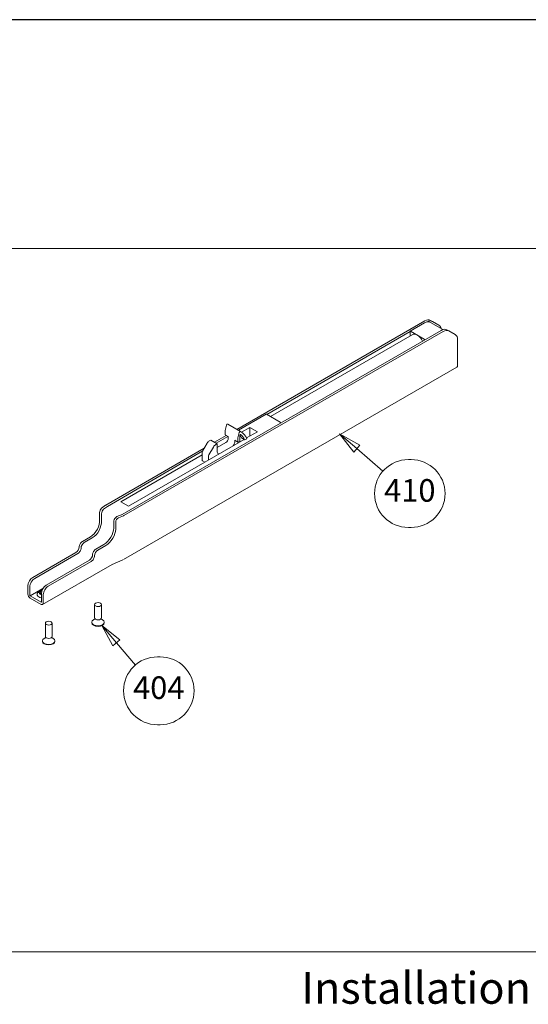
# Model space of a CAD drawing. Units: millimetres. Extents: x 7012 to 8909, y 4130 to 5886.
# Drawn here: x 8043 to 8099, y 4318 to 4427 of the extents above; entities that cross this region are included whole.
import ezdxf

# ---------------------------------------------------------------- set-up
doc = ezdxf.new("R2010")
doc.units = ezdxf.units.MM
for name, color, linetype, lineweight in [('PROSPETTI', 7, 'Continuous', 15), ('QUOTE', 7, 'Continuous', 9), ('Simboli(ISO)', 7, 'Continuous', 15)]:
    doc.layers.add(name, color=color, linetype=linetype, lineweight=lineweight)
doc.styles.add('ISO-STUDIO DE-SIGN-25', font='arial.ttf')

# ---------------------------------------------------------------- blocks, each defined once
blk = doc.blocks.new('Numero di riferimento1')
at = {"layer": 'Simboli(ISO)', "color": 7, "linetype": 'Continuous', "lineweight": 18}
for p, q in [((103.44, 244.84), (101.55, 246.48)), ((103.77, 245.21), (101.55, 246.48)), ((101.55, 246.48), (103.11, 244.46)), ((103.11, 244.46), (103.77, 245.21)), ((103.44, 244.84), (106.33, 242.33))]:
    blk.add_line(p, q, dxfattribs=at)
at = {"layer": 'Simboli(ISO)'}
for p, q in [((109.15, 243.62), (109.44, 243.62)), ((109.15, 236.12), (109.44, 236.12))]:
    blk.add_line(p, q, dxfattribs=at)
at = {"layer": 'Simboli(ISO)', "color": 7, "linetype": 'Continuous', "lineweight": 18, "flags": 128}
blk.add_lwpolyline([(103.77, 245.21), (101.55, 246.48), (103.11, 244.46), (103.77, 245.21)], dxfattribs=at)
at = {"layer": 'Simboli(ISO)'}
for centre, start, end in [((109.15, 239.87), 90, 270), ((109.44, 239.87), 270, 90)]:
    blk.add_arc(centre, 3.75, start, end, dxfattribs=at)
at = {"layer": 'Simboli(ISO)', "color": 7}
blk.add_solid([(103.77, 245.21), (101.55, 246.48), (103.11, 244.46), (103.77, 245.21)], dxfattribs=at)
at = {"layer": 'Simboli(ISO)', "insert": (109.3, 239.89), "char_height": 2.5, "attachment_point": 5, "style": 'ISO-STUDIO DE-SIGN-25'}
blk.add_mtext('410', dxfattribs=at)
blk = doc.blocks.new('Numero di riferimento2')
at = {"layer": 'Simboli(ISO)', "color": 7, "linetype": 'Continuous', "lineweight": 18}
for p, q in [((76.89, 223.36), (75.27, 225.26)), ((77.27, 223.69), (75.27, 225.26)), ((75.27, 225.26), (76.51, 223.04)), ((76.51, 223.04), (77.27, 223.69)), ((76.89, 223.36), (78.99, 220.91))]:
    blk.add_line(p, q, dxfattribs=at)
at = {"layer": 'Simboli(ISO)'}
for p, q in [((81.43, 221.81), (81.72, 221.81)), ((81.43, 214.31), (81.72, 214.31))]:
    blk.add_line(p, q, dxfattribs=at)
at = {"layer": 'Simboli(ISO)', "color": 7, "linetype": 'Continuous', "lineweight": 18, "flags": 128}
blk.add_lwpolyline([(77.27, 223.69), (75.27, 225.26), (76.51, 223.04), (77.27, 223.69)], dxfattribs=at)
at = {"layer": 'Simboli(ISO)'}
for centre, start, end in [((81.43, 218.06), 90, 270), ((81.72, 218.06), 270, 90)]:
    blk.add_arc(centre, 3.75, start, end, dxfattribs=at)
at = {"layer": 'Simboli(ISO)', "color": 7}
blk.add_solid([(77.27, 223.69), (75.27, 225.26), (76.51, 223.04), (77.27, 223.69)], dxfattribs=at)
at = {"layer": 'Simboli(ISO)', "insert": (81.57, 218.08), "char_height": 2.5, "attachment_point": 5, "style": 'ISO-STUDIO DE-SIGN-25'}
blk.add_mtext('404', dxfattribs=at)

msp = doc.modelspace()

# ---------------------------------------------------------------- linework, layer by layer
at = {"layer": 'Defpoints'}
msp.add_line((8185.9856, 4427.1472), (7975.9856, 4427.1472), dxfattribs=at)
at = {"layer": 'PROSPETTI'}
for p, q in [((8066.665, 4381.8526), (8087.429, 4393.8407)), ((8088.2662, 4393.7801), (8088.054, 4393.9026)), ((8088.9858, 4393.3646), (8088.2662, 4393.7801)), ((8053.9804, 4372.447), (8089.2321, 4392.7996)), ((8089.4443, 4392.6771), (8054.1925, 4372.3245)), ((8085.8064, 4392.6589), (8069.9584, 4383.509)), ((8085.8064, 4392.1838), (8085.8064, 4392.6895)), ((8087.399, 4393.6259), (8085.8168, 4392.7124)), ((8085.8418, 4392.7099), (8087.3444, 4391.8424)), ((8089.43, 4392.888), (8088.049, 4393.6853)), ((8090.0693, 4392.7391), (8089.8571, 4392.8615)), ((8090.7889, 4392.3236), (8090.0693, 4392.7391)), ((8070.3698, 4383.2715), (8086.0431, 4392.3204)), ((8087.3797, 4391.7812), (8087.3797, 4391.7301)), ((8091.0478, 4388.8877), (8091.0478, 4391.7513)), ((8090.9753, 4388.7275), (8054.12, 4367.449)), ((8069.9069, 4383.5268), (8066.836, 4381.7538)), ((8071.4345, 4382.6568), (8069.9319, 4383.5243)), ((8065.3622, 4381.7433), (8065.5086, 4382.3107)), ((8065.3622, 4381.2535), (8065.3622, 4381.7433)), ((8065.6522, 4382.4346), (8067.0664, 4381.6181)), ((8067.1851, 4381.5506), (8068.0934, 4382.0751)), ((8068.0934, 4382.0751), (8068.9242, 4381.5954)), ((8068.0934, 4382.0751), (8068.0934, 4381.1157)), ((8071.4698, 4382.5445), (8071.4698, 4382.5956)), ((8067.4523, 4380.7456), (8054.676, 4373.3692)), ((8063.7889, 4380.6717), (8063.6171, 4380.5725)), ((8063.7889, 4380.6717), (8064.496, 4380.2634)), ((8064.2043, 4380.4319), (8065.4948, 4381.1769)), ((8064.3899, 4380.3247), (8065.6804, 4381.0697)), ((8065.7157, 4381.0493), (8065.3622, 4381.2535)), ((8065.7157, 4381.0493), (8065.7157, 4380.8452)), ((8066.4228, 4380.437), (8066.4228, 4380.6411)), ((8066.4228, 4380.6411), (8066.7764, 4380.437)), ((8066.7764, 4380.9269), (8066.9228, 4381.4942)), ((8066.7764, 4380.437), (8066.7764, 4380.9269)), ((8066.9885, 4381.1916), (8066.9885, 4380.5153)), ((8067.0624, 4381.272), (8067.0654, 4381.2703)), ((8067.161, 4380.9138), (8067.5145, 4380.7097)), ((8067.7584, 4380.7998), (8067.5145, 4380.7097)), ((8068.9242, 4381.5954), (8067.7182, 4380.8991)), ((8052.1773, 4373.488), (8063.0552, 4379.7684)), ((8063.3671, 4380.3086), (8062.8684, 4379.4448)), ((8063.5755, 4379.0365), (8064.0742, 4379.9004)), ((8064.3242, 4380.1643), (8064.496, 4380.2634)), ((8065.4506, 4380.3859), (8064.496, 4379.8348)), ((8064.496, 4380.2634), (8064.496, 4379.3245)), ((8066.9885, 4380.5153), (8066.7764, 4380.437)), ((8062.8843, 4379.4723), (8052.3579, 4373.3415)), ((8053.8452, 4373.8488), (8062.8166, 4379.0285)), ((8062.8166, 4379.2705), (8062.8166, 4378.4978)), ((8063.5237, 4378.4774), (8063.5237, 4378.8623)), ((8062.8684, 4378.3833), (8063.1146, 4378.2412)), ((8051.7212, 4373.1359), (8052.1434, 4373.4654)), ((8051.9357, 4373.0121), (8052.3579, 4373.3415)), ((8054.676, 4373.3692), (8053.8452, 4373.8488)), ((8051.4957, 4371.8373), (8051.4957, 4372.6538)), ((8051.7102, 4372.5299), (8051.7102, 4371.7135)), ((8053.9748, 4372.4442), (8053.4042, 4372.2005)), ((8054.1532, 4372.305), (8053.5827, 4372.0612)), ((8053.9098, 4372.4165), (8053.9748, 4372.4442)), ((8053.0634, 4370.9322), (8053.0634, 4371.7487)), ((8053.2779, 4371.6248), (8053.2779, 4370.8083)), ((8049.5937, 4369.4653), (8050.4776, 4369.9756)), ((8050.6897, 4369.8531), (8049.8058, 4369.3428)), ((8051.0786, 4368.608), (8051.9625, 4369.1183)), ((8052.1746, 4368.9958), (8051.2908, 4368.4855)), ((8044.1136, 4365.4849), (8048.8866, 4368.2405)), ((8049.0987, 4368.1181), (8044.3258, 4365.3624)), ((8052.8815, 4366.9177), (8045.2079, 4362.4873)), ((8045.5985, 4364.6275), (8050.3715, 4367.3832)), ((8050.5836, 4367.2607), (8045.8107, 4364.5051)), ((8054.0825, 4367.4303), (8052.8782, 4366.9158)), ((8043.5833, 4363.6273), (8043.5833, 4364.5663)), ((8043.7954, 4363.5049), (8043.7954, 4364.4438)), ((8043.8308, 4363.4436), (8045.238, 4364.2561)), ((8045.0329, 4362.7496), (8043.8308, 4363.4436)), ((8044.876, 4363.9834), (8044.711, 4363.8243)), ((8045.0682, 4362.77), (8045.0682, 4363.709)), ((8045.2803, 4362.6475), (8045.2803, 4363.5865)), ((8043.8308, 4363.1987), (8045.0329, 4362.5046)), ((8045.0682, 4362.77), (8045.0329, 4362.7496)), ((8050.9493, 4361.0103), (8050.9493, 4362.4793)), ((8051.6993, 4361.0103), (8051.6993, 4362.4793)), ((8045.5036, 4358.958), (8045.5036, 4360.427)), ((8046.2536, 4358.958), (8046.2536, 4360.427)), ((8050.6368, 4360.4694), (8050.6368, 4360.5197)), ((8050.9877, 4360.8867), (8050.8382, 4360.8004)), ((8051.0094, 4360.879), (8050.9736, 4360.9338)), ((8050.9871, 4360.8691), (8050.9877, 4360.8738)), ((8050.9877, 4360.8738), (8050.9877, 4360.9122)), ((8051.6393, 4360.879), (8051.6751, 4360.9338)), ((8051.661, 4360.8738), (8051.661, 4360.9122)), ((8051.661, 4360.8867), (8051.8105, 4360.8004)), ((8051.661, 4360.8738), (8051.6616, 4360.8691)), ((8052.0118, 4360.4694), (8052.0118, 4360.5197)), ((8045.5637, 4358.8266), (8045.5279, 4358.8814)), ((8045.542, 4358.8215), (8045.542, 4358.8598)), ((8046.1936, 4358.8266), (8046.2294, 4358.8814)), ((8046.2153, 4358.8215), (8046.2153, 4358.8598)), ((8045.1911, 4358.417), (8045.1911, 4358.4674)), ((8045.542, 4358.8343), (8045.3925, 4358.748)), ((8045.5414, 4358.8168), (8045.542, 4358.8215)), ((8046.2153, 4358.8343), (8046.3648, 4358.748)), ((8046.2153, 4358.8215), (8046.2159, 4358.8168)), ((8046.5661, 4358.417), (8046.5661, 4358.4674)), ((7987.8356, 4324.0798), (8180.8856, 4324.0798))]:
    msp.add_line(p, q, dxfattribs=at)
at = {"layer": 'PROSPETTI', "flags": 128}
for points in [[(8088.049, 4393.6853), (8087.9796, 4393.7178), (8087.9049, 4393.7387), (8087.8259, 4393.7478), (8087.7437, 4393.7452), (8087.6592, 4393.7314), (8087.5731, 4393.7065), (8087.4861, 4393.6712), (8087.399, 4393.6259)], [(8051.2508, 4370.8084), (8051.251, 4370.8088), (8051.2512, 4370.8092), (8051.2514, 4370.8095), (8051.2516, 4370.8099), (8051.2518, 4370.8103), (8051.2521, 4370.8107), (8051.2523, 4370.8111), (8051.2525, 4370.8115), (8051.2527, 4370.8119), (8051.2529, 4370.8123), (8051.2531, 4370.8127), (8051.2533, 4370.8131), (8051.2535, 4370.8135), (8051.2537, 4370.8139), (8051.2539, 4370.8143), (8051.2541, 4370.8148), (8051.2543, 4370.8152), (8051.2545, 4370.8156), (8051.2547, 4370.816), (8051.2549, 4370.8164), (8051.255, 4370.8168), (8051.2552, 4370.8173), (8051.2554, 4370.8177), (8051.2556, 4370.8181)]]:
    msp.add_lwpolyline(points, dxfattribs=at)
at = {"layer": 'PROSPETTI'}
for centre, major_axis, ratio, start_param, end_param in [((8087.429, 4392.82), (0.625, 1.0825), 0.57735027, 0, 0.78539816), ((8087.6412, 4392.6976), (0.625, 1.0825), 0.57735027, 0, 0.75472548), ((8085.8418, 4392.6691), (-0.025, 0.0433), 0.57735027, 5.49778714, 7.06858347), ((8088.3608, 4392.2821), (0.625, 1.0825), 0.57735027, 5.72355544, 6.28318531), ((8089.2321, 4391.779), (0.625, 1.0825), 0.57735027, 0, 0.78539816), ((8089.4443, 4391.6565), (0.625, 1.0825), 0.57735027, 0, 0.78539816), ((8086.5931, 4391.3678), (-0.55, 0.9526), 0.57735027, 4.64000806, 6.28318531), ((8087.3444, 4391.8016), (0.025, -0.0433), 0.57735027, 0.78539816, 2.35619449), ((8090.1639, 4391.241), (0.625, 1.0825), 0.57735027, 5.49778714, 6.28318531), ((8090.8003, 4389.0306), (0.175, -0.3031), 0.57735027, 0, 0.78539816), ((8069.9319, 4383.4835), (-0.025, 0.0433), 0.57735027, 5.49778714, 6.28318531), ((8065.592, 4382.3251), (0.0625, 0.1083), 0.57735027, 0.0354091, 2.01942193), ((8071.4345, 4382.616), (-0.025, 0.0433), 0.57735027, 3.92699082, 5.49778714), ((8065.4506, 4380.6921), (-0.1875, -0.3248), 0.57735027, 0.78539816, 2.35619449), ((8067.0062, 4381.5086), (0.0625, 0.1083), 0.57735027, 0.0354091, 2.01942193), ((8067.0327, 4381.2171), (0.0312, 0.0541), 0.57735027, 6.2347836, 8.6393798), ((8064.9054, 4378.5383), (1.725, 2.9878), 0.57735027, 5.88867713, 6.04406098), ((8065.259, 4378.3342), (1.725, 2.9878), 0.57735027, 5.88867713, 6.2347836), ((8065.259, 4378.3342), (1.875, 3.2476), 0.57735027, 5.83830272, 6.3185944), ((8063.6171, 4380.1643), (-0.25, -0.433), 0.57735027, 3.92699082, 4.71238898), ((8064.3242, 4379.756), (0.25, 0.433), 0.57735027, 0.78539816, 1.57079633), ((8066.1577, 4380.2839), (0.1875, 0.3248), 0.57735027, 4.29419884, 5.49778714), ((8062.9934, 4379.3726), (-0.125, -0.2165), 0.57735027, 4.71238898, 5.49778714), ((8062.9934, 4378.5998), (-0.125, -0.2165), 0.57735027, 5.49778714, 6.28318531), ((8063.7005, 4378.9644), (0.125, 0.2165), 0.57735027, 1.57079633, 2.35619449), ((8064.7611, 4379.4776), (-0.1875, -0.3248), 0.57735027, 5.49778714, 6.70137545), ((8051.7212, 4372.8298), (-0.1505, -0.3455), 0.48630812, 3.87192062, 5.44271695), ((8051.9357, 4372.7059), (-0.1505, -0.3455), 0.48630812, 3.87192062, 5.44271695), ((8052.4248, 4373.3452), (0.35, 0), 0.57735027, 2.35619449, 2.50454748), ((8053.4042, 4371.8943), (0.2963, 0.3275), 0.54223776, 1.0309175, 2.43750774), ((8053.5827, 4371.755), (0.2359, 0.2947), 0.65500933, 0.88504339, 2.45583972), ((8053.945, 4372.4674), (0.05, 0), 0.57735027, 5.34943416, 5.49778714), ((8053.945, 4372.4674), (-0.35, 0), 0.57735027, 2.2078415, 2.35619449), ((8050.5935, 4371.1334), (0.6018, 1.382), 0.48630812, 4.69598691, 5.44271695), ((8050.808, 4371.0096), (0.6078, 1.3614), 0.48968384, 4.69323772, 5.45712366), ((8051.8442, 4370.4113), (0.9337, 1.1992), 0.65371382, -1.44906524, -0.70250819), ((8050.4776, 4371.2003), (0.75, 1.299), 0.57735027, 3.92699082, 4.7438316), ((8050.6897, 4371.0779), (-0.75, -1.299), 0.57735027, 0.78539816, 1.60223895), ((8051.9625, 4370.343), (0.75, 1.299), 0.57735027, 3.92699082, 4.7438316), ((8052.1746, 4370.2205), (-0.75, -1.299), 0.57735027, 0.78539816, 1.60223895), ((8052.0587, 4370.2875), (0.9421, 1.1818), 0.65480351, -1.4411181, -0.68828659), ((8048.8866, 4368.6488), (0.25, 0.433), 0.57735027, 3.92699082, 5.49778714), ((8049.0987, 4368.5263), (-0.25, -0.433), 0.57735027, 0.78539816, 2.35619449), ((8049.5937, 4369.057), (0.25, 0.433), 0.57735027, 0.78539816, 2.35619449), ((8049.8058, 4368.9346), (-0.25, -0.433), 0.57735027, 3.92699082, 5.49778714), ((8050.3715, 4367.7915), (0.25, 0.433), 0.57735027, 3.92699082, 5.49778714), ((8050.5836, 4367.669), (-0.25, -0.433), 0.57735027, 0.78539816, 2.35619449), ((8051.0786, 4368.1997), (0.25, 0.433), 0.57735027, 0.78539816, 2.35619449), ((8051.2908, 4368.0772), (-0.25, -0.433), 0.57735027, 3.92699082, 5.49778714), ((8044.1136, 4364.8725), (-0.375, -0.6495), 0.57735027, 3.92699082, 5.49778714), ((8044.3258, 4364.75), (0.375, 0.6495), 0.57735027, 0.78539816, 2.35619449), ((8045.5985, 4364.0152), (-0.375, -0.6495), 0.57735027, 3.92699082, 5.49778714), ((8045.8107, 4363.8927), (0.375, 0.6495), 0.57735027, 0.78539816, 2.35619449), ((8043.8308, 4363.4844), (-0.175, 0.3031), 0.57735027, 0.78539816, 2.35619449), ((8043.8308, 4363.4844), (0.025, -0.0433), 0.57735027, 3.92699082, 5.49778714), ((8045.3157, 4363.6069), (-0.725, 0), 0.57735027, 5.55601737, 7.50561619), ((8045.3157, 4363.8315), (-0.5125, 0), 0.57735027, 5.01412334, 7.3500157), ((8045.3157, 4363.8315), (-0.3875, 0), 0.57735027, 5.21660085, 7.16120383), ((8045.0329, 4362.7904), (0.025, -0.0433), 0.57735027, 5.49778714, 7.06858347), ((8045.0329, 4362.7904), (0.175, -0.3031), 0.57735027, 5.49778714, 7.06858347), ((8051.3243, 4360.5197), (-0.6875, 0), 0.57735027, 5.49778714, 10.21017612), ((8051.3243, 4360.4694), (-0.6875, 0), 0.57735027, 0, 3.14159265), ((8051.3243, 4361.0103), (-0.375, 0), 0.57735027, 0, 3.14159265), ((8045.8786, 4358.958), (-0.375, 0), 0.57735027, 0, 3.14159265), ((8045.8786, 4358.4674), (-0.6875, 0), 0.57735027, 5.49778714, 10.21017612), ((8045.8786, 4358.417), (-0.6875, 0), 0.57735027, 0, 3.14159265)]:
    msp.add_ellipse(centre, major_axis=major_axis, ratio=ratio, start_param=start_param, end_param=end_param, dxfattribs=at)
for centre in [(8051.3243, 4362.4793), (8045.8786, 4360.427)]:
    msp.add_ellipse(centre, major_axis=(-0.375, 0), ratio=0.57735027, dxfattribs=at)
at = {"layer": 'QUOTE'}
msp.add_line((7985.8856, 4401.8522), (8178.9356, 4401.8522), dxfattribs=at)

# ---------------------------------------------------------------- block references
at = {"layer": 'PROSPETTI'}
for name in ['Numero di riferimento1', 'Numero di riferimento2']:
    msp.add_blockref(name, (7976.4644, 4134.8892), dxfattribs=at)

# ---------------------------------------------------------------- texts
at = {"layer": 'PROSPETTI', "color": 7, "insert": (8086.4695, 4321.8468), "char_height": 3.5, "width": 209.590931, "attachment_point": 2, "style": 'ISO-STUDIO DE-SIGN-25'}
msp.add_mtext('Installation', dxfattribs=at)

doc.saveas('drawing.dxf')
